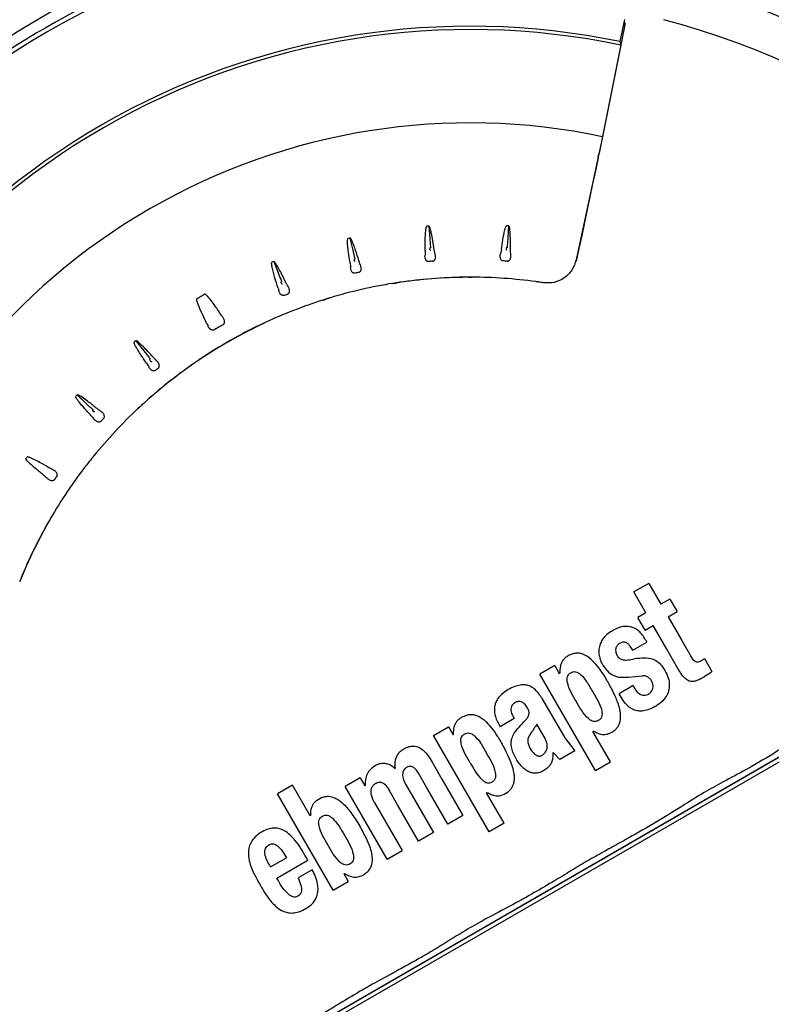
# Model space of a CAD drawing. Units: millimetres. Extents: x 184 to 780, y 51 to 561.
# Drawn here: x 615 to 625, y 493 to 507 of the extents above; entities that cross this region are included whole.
import ezdxf

# ---------------------------------------------------------------- set-up
doc = ezdxf.new("R2010")
doc.units = ezdxf.units.MM

msp = doc.modelspace()

# ---------------------------------------------------------------- linework, layer by layer
at = {"color": 7, "linetype": 'Continuous', "lineweight": 25}
for p, q in [((623.058, 506.703), (622.709, 504.973)), ((623.058, 506.798), (622.994, 506.496)), ((622.754, 505.197), (622.396, 503.514)), ((620.333, 503.643), (620.33, 503.579)), ((620.47, 503.59), (620.457, 503.651)), ((621.375, 503.655), (621.362, 503.594)), ((619.918, 503.196), (619.891, 503.192)), ((619.934, 503.198), (619.918, 503.195)), ((619.918, 503.195), (619.935, 503.197)), ((620.946, 503.276), (620.93, 503.276)), ((620.972, 503.276), (620.946, 503.276)), ((618.322, 503.128), (618.332, 503.094)), ((618.96, 502.972), (618.935, 502.964)), ((618.976, 502.976), (618.96, 502.971)), ((618.96, 502.971), (618.977, 502.976)), ((617.35, 502.64), (617.364, 502.611)), ((616.426, 501.498), (616.406, 501.48)), ((616.438, 501.509), (616.426, 501.498)), ((616.426, 501.498), (616.439, 501.508)), ((615.757, 500.776), (615.741, 500.756)), ((615.768, 500.789), (615.758, 500.776)), ((615.769, 500.789), (615.758, 500.776)), ((615.225, 500), (615.216, 499.985)), ((615.225, 500), (615.217, 499.985)), ((615.237, 500.023), (615.224, 500)), ((623.388, 499.092), (623.183, 498.974)), ((623.388, 499.092), (623.553, 498.807)), ((614.907, 490.729), (629.086, 498.915)), ((629.005, 498.929), (614.935, 490.806)), ((623.348, 498.688), (623.183, 498.974)), ((623.677, 498.878), (623.553, 498.807)), ((623.677, 498.878), (623.777, 498.706)), ((623.348, 498.688), (623.239, 498.626)), ((623.339, 498.453), (623.239, 498.626)), ((623.652, 498.634), (623.777, 498.706)), ((623.652, 498.634), (623.839, 498.311)), ((623.339, 498.453), (623.447, 498.515)), ((623.634, 498.192), (623.447, 498.515)), ((623.17, 498.179), (623.362, 498.29)), ((623.839, 498.311), (623.963, 498.096)), ((623.791, 497.921), (623.634, 498.192)), ((622.103, 497.97), (621.898, 497.851)), ((622.103, 497.97), (622.165, 497.861)), ((624.148, 498.063), (624.25, 497.885)), ((622.184, 497.355), (621.898, 497.851)), ((622.165, 497.861), (622.173, 497.865)), ((622.972, 497.81), (623.11, 497.809)), ((623.11, 497.809), (623.303, 497.829)), ((623.174, 497.694), (622.981, 497.583)), ((621.923, 497.527), (622.064, 497.286)), ((622.064, 497.286), (622.239, 496.98)), ((622.659, 496.532), (622.184, 497.355)), ((621.548, 497.244), (621.356, 497.133)), ((621.971, 496.971), (621.858, 497.167)), ((620.446, 497.013), (620.651, 497.131)), ((620.732, 496.517), (620.446, 497.013)), ((620.651, 497.131), (620.713, 497.023)), ((620.721, 497.027), (620.713, 497.023)), ((622.631, 497.073), (622.623, 497.068)), ((622.864, 496.651), (622.623, 497.068)), ((622.239, 496.98), (622.377, 496.803)), ((622.083, 496.778), (622.075, 496.773)), ((622.083, 496.778), (622.172, 496.684)), ((622.377, 496.803), (622.172, 496.684)), ((620.426, 496.647), (620.558, 496.417)), ((622.659, 496.532), (622.864, 496.651)), ((619.917, 496.563), (619.925, 496.567)), ((620.353, 496.298), (620.239, 496.496)), ((621.207, 495.694), (620.732, 496.517)), ((618.519, 496.334), (618.314, 496.215)), ((618.76, 495.916), (618.519, 496.334)), ((619.443, 496.434), (619.238, 496.316)), ((619.443, 496.434), (619.506, 496.325)), ((619.506, 496.325), (619.513, 496.33)), ((620.064, 496.347), (620.158, 496.185)), ((620.558, 496.417), (620.846, 495.919)), ((618.788, 495.394), (618.314, 496.215)), ((619.524, 495.82), (619.238, 496.316)), ((619.953, 496.067), (619.839, 496.265)), ((620.641, 495.8), (620.353, 496.298)), ((621.171, 496.23), (621.179, 496.234)), ((621.412, 495.812), (621.171, 496.23)), ((619.636, 496.1), (619.729, 495.938)), ((620.24, 495.569), (619.953, 496.067)), ((620.158, 496.185), (620.445, 495.687)), ((619.729, 495.938), (620.017, 495.44)), ((618.768, 495.921), (618.76, 495.916)), ((619.812, 495.322), (619.524, 495.82)), ((620.846, 495.919), (620.641, 495.8)), ((621.412, 495.812), (621.207, 495.694)), ((620.445, 495.687), (620.24, 495.569)), ((619.076, 494.897), (618.788, 495.394)), ((619.812, 495.322), (620.017, 495.44)), ((618.219, 495.216), (618.437, 495.342)), ((618.306, 495.064), (618.73, 495.309)), ((618.73, 495.309), (618.707, 495.348)), ((618.789, 495.178), (618.596, 495.067)), ((619.218, 495.124), (619.226, 495.128)), ((619.218, 495.124), (619.281, 495.015)), ((619.076, 494.897), (619.281, 495.015))]:
    msp.add_line(p, q, dxfattribs=at)
at = {"color": 7, "linetype": 'Continuous', "lineweight": 25, "flags": 128}
for points in [[(623.007, 506.448), (622.864, 505.743), (622.754, 505.197)], [(622.994, 506.496), (623.001, 506.469), (623.007, 506.448)], [(622.695, 504.907), (622.658, 504.73), (622.62, 504.554), (622.583, 504.377), (622.545, 504.2), (622.508, 504.024), (622.471, 503.847), (622.433, 503.671), (622.396, 503.494)], [(620.382, 503.975), (620.394, 503.815), (620.401, 503.732), (620.402, 503.714), (620.404, 503.695), (620.405, 503.681), (620.405, 503.68), (620.405, 503.679), (620.405, 503.679), (620.405, 503.679), (620.405, 503.679), (620.405, 503.679), (620.405, 503.679), (620.404, 503.678), (620.402, 503.677), (620.396, 503.673), (620.394, 503.671), (620.393, 503.67), (620.393, 503.667), (620.393, 503.662), (620.396, 503.655), (620.398, 503.651), (620.4, 503.649), (620.404, 503.648), (620.407, 503.648)], [(621.472, 503.978), (621.461, 503.818), (621.455, 503.735), (621.454, 503.717), (621.452, 503.698), (621.451, 503.684), (621.451, 503.682), (621.451, 503.682), (621.451, 503.682), (621.451, 503.682), (621.451, 503.682), (621.451, 503.682), (621.451, 503.682), (621.45, 503.681), (621.448, 503.68), (621.441, 503.677), (621.439, 503.676), (621.438, 503.674), (621.437, 503.672), (621.437, 503.666), (621.438, 503.659), (621.44, 503.656), (621.442, 503.653), (621.445, 503.651), (621.449, 503.651)], [(619.304, 503.811), (619.338, 503.664), (619.356, 503.584), (619.362, 503.558), (619.365, 503.544), (619.369, 503.528), (619.369, 503.526), (619.369, 503.526), (619.369, 503.525), (619.369, 503.525), (619.369, 503.525), (619.369, 503.525), (619.369, 503.525), (619.369, 503.525), (619.369, 503.524), (619.367, 503.523), (619.36, 503.517), (619.36, 503.516), (619.359, 503.514), (619.359, 503.512), (619.36, 503.51), (619.362, 503.504), (619.365, 503.499), (619.367, 503.497), (619.37, 503.495), (619.373, 503.495), (619.377, 503.495)], [(618.262, 503.49), (618.317, 503.349), (618.347, 503.273), (618.357, 503.248), (618.362, 503.235), (618.368, 503.219), (618.369, 503.218), (618.369, 503.217), (618.369, 503.217), (618.369, 503.217), (618.369, 503.217), (618.369, 503.217), (618.369, 503.217), (618.369, 503.217), (618.369, 503.216), (618.367, 503.214), (618.361, 503.207), (618.361, 503.206), (618.361, 503.204), (618.361, 503.202), (618.362, 503.2), (618.365, 503.195), (618.369, 503.19), (618.371, 503.188), (618.374, 503.187), (618.377, 503.187), (618.381, 503.188)], [(616.377, 502.406), (616.504, 502.246), (616.558, 502.177), (616.565, 502.168), (616.567, 502.166), (616.568, 502.165), (616.568, 502.164), (616.568, 502.164), (616.568, 502.164), (616.568, 502.164), (616.568, 502.164), (616.568, 502.164), (616.57, 502.163), (616.571, 502.162), (616.571, 502.161), (616.572, 502.16), (616.57, 502.153), (616.569, 502.148), (616.569, 502.147), (616.568, 502.146), (616.568, 502.146), (616.568, 502.146), (616.568, 502.146), (616.568, 502.146), (616.568, 502.146), (616.568, 502.146), (616.57, 502.142), (616.573, 502.136), (616.578, 502.131), (616.585, 502.126), (616.588, 502.125), (616.591, 502.125), (616.594, 502.126), (616.597, 502.128)], [(614.934, 490.807), (616.691, 491.824), (618.449, 492.84), (620.208, 493.856), (621.967, 494.872), (623.727, 495.888), (625.486, 496.903), (627.245, 497.917), (629.004, 498.931)]]:
    msp.add_lwpolyline(points, dxfattribs=at)
at = {"color": 7, "linetype": 'Continuous', "lineweight": 25}
for centre, radius, start, end in [((620.946, 496.641), 11.75, 92.4808, 135), ((620.946, 496.641), 11.75, 32.4808, 87.5192), ((620.946, 496.641), 11.54, 77.5, 162.5), ((620.946, 496.641), 11.6, 95.8276, 144.1724), ((620.946, 496.641), 11.04, 33.3227, 74.4856), ((620.946, 496.641), 10.066, 78.2611, 120), ((620.319, 507.264), 2.796, 348.4382, 349.5746), ((620.946, 496.641), 10.493, 30, 75.3952), ((620.946, 496.641), 10.021, 78.1359, 120), ((620.946, 496.641), 10.066, 120, 161.7389), ((620.946, 496.641), 8.745, 78.0702, 120), ((620.946, 496.641), 10.021, 120, 161.8641), ((615.395, 506.454), 7.462, 348.0305, 348.5525), ((620.946, 496.641), 8.745, 120, 161.9298), ((620.946, 496.641), 7.357, 94.401, 94.599), ((620.946, 496.641), 7.357, 85.901, 86.099), ((620.946, 496.641), 7.357, 102.901, 103.099), ((620.946, 496.641), 7.357, 111.401, 111.599), ((620.946, 496.641), 6.873, 94.2903, 94.7122), ((620.946, 496.641), 6.873, 85.7901, 86.2097), ((620.946, 496.641), 6.873, 102.7835, 103.2029), ((620.946, 496.641), 6.635, 98.6792, 98.7723), ((620.946, 496.641), 6.634, 90.3622, 98.6791), ((620.946, 496.641), 6.636, 90.7227, 98.3102), ((620.946, 496.641), 6.635, 90.1442, 90.3586), ((620.946, 496.641), 6.636, 82.2172, 89.7795), ((620.946, 496.641), 6.635, 81.3507, 81.8522), ((620.946, 496.641), 6.636, 99.1473, 106.7122), ((620.946, 496.641), 7.357, 119.5113, 120.4887), ((620.946, 496.641), 6.636, 107.6474, 115.0345), ((620.946, 496.641), 6.873, 111.2836, 111.665), ((620.946, 496.641), 6.635, 107.0691, 107.2724), ((620.946, 496.641), 6.873, 119.8379, 120.5747), ((620.946, 496.641), 6.873, 119.4208, 119.8379), ((620.946, 496.641), 6.636, 115.9983, 120.2097), ((620.946, 496.641), 6.634, 115.6408, 120.2097), ((620.946, 496.641), 6.635, 115.3852, 115.6404), ((620.946, 496.641), 7.357, 128.401, 128.599), ((620.946, 496.641), 6.634, 120.2097, 124.2905), ((620.946, 496.641), 6.636, 120.2097, 123.9452), ((620.946, 496.641), 6.635, 124.296, 124.5507), ((620.946, 496.641), 6.634, 124.5511, 132.6379), ((620.946, 496.641), 6.636, 124.9085, 132.2774), ((620.946, 496.641), 6.873, 128.3303, 128.7098), ((620.946, 496.641), 7.357, 136.901, 137.099), ((620.946, 496.641), 6.636, 133.1707, 140.7774), ((620.946, 496.641), 6.635, 132.6415, 132.7992), ((620.946, 496.641), 6.873, 136.7856, 137.2098), ((620.946, 496.641), 7.357, 145.401, 145.599), ((620.946, 496.641), 6.635, 141.1415, 141.2991), ((620.946, 496.641), 6.636, 141.6706, 149.3504), ((620.946, 496.641), 6.873, 145.2856, 145.7165), ((620.946, 496.641), 6.634, 149.9003, 158.1024), ((620.946, 496.641), 6.635, 149.7249, 149.8927), ((620.946, 496.641), 6.636, 150.2522, 157.75)]:
    msp.add_arc(centre, radius, start, end, dxfattribs=at)
for points, knots in [([(620.333, 503.643), (620.332, 503.733), (620.33, 503.838), (620.343, 503.947), (620.349, 503.967), (620.353, 503.972), (620.355, 503.973), (620.356, 503.973), (620.356, 503.973)], [0, 0, 0, 0, 0.8068311, 0.9423157, 0.9793378, 0.9911321, 0.9957962, 1, 1, 1, 1]), ([(620.457, 503.651), (620.444, 503.733), (620.429, 503.835), (620.403, 503.941), (620.391, 503.968), (620.386, 503.974), (620.384, 503.975), (620.382, 503.975), (620.382, 503.975)], [0, 0, 0, 0, 0.736079, 0.92391, 0.974122, 0.989351, 0.99505, 1, 1, 1, 1]), ([(621.375, 503.655), (621.387, 503.745), (621.401, 503.85), (621.43, 503.956), (621.439, 503.975), (621.443, 503.979), (621.445, 503.98), (621.446, 503.98), (621.447, 503.98)], [0, 0, 0, 0, 0.807199, 0.942439, 0.979389, 0.991157, 0.995808, 1, 1, 1, 1]), ([(621.498, 503.647), (621.498, 503.696), (621.498, 503.774), (621.493, 503.879), (621.489, 503.939), (621.48, 503.971), (621.476, 503.976), (621.475, 503.978), (621.473, 503.978), (621.472, 503.978)], [0, 0, 0, 0, 0.4372693, 0.6965261, 0.9388096, 0.9759649, 0.9854011, 0.9935611, 1, 1, 1, 1]), ([(619.306, 503.47), (619.298, 503.519), (619.285, 503.597), (619.274, 503.703), (619.268, 503.764), (619.273, 503.797), (619.275, 503.802), (619.277, 503.805), (619.278, 503.805), (619.279, 503.806)], [0, 0, 0, 0, 0.438487, 0.697797, 0.939283, 0.976177, 0.985536, 0.993625, 1, 1, 1, 1]), ([(619.425, 503.506), (619.411, 503.552), (619.388, 503.625), (619.353, 503.723), (619.332, 503.779), (619.313, 503.806), (619.309, 503.81), (619.306, 503.812), (619.305, 503.811), (619.304, 503.811)], [0, 0, 0, 0, 0.43616, 0.695365, 0.938375, 0.97577, 0.985277, 0.993502, 1, 1, 1, 1]), ([(621.502, 503.584), (621.501, 503.596), (621.499, 503.617), (621.498, 503.638), (621.498, 503.647)], [0, 0, 0, 0, 0.558107, 1, 1, 1, 1]), ([(618.322, 503.128), (618.291, 503.222), (618.255, 503.332), (618.233, 503.45), (618.233, 503.472), (618.235, 503.478), (618.237, 503.48), (618.238, 503.48), (618.238, 503.481)], [0, 0, 0, 0, 0.815246, 0.945072, 0.980455, 0.991656, 0.996055, 1, 1, 1, 1]), ([(618.427, 503.205), (618.406, 503.249), (618.373, 503.318), (618.323, 503.41), (618.294, 503.462), (618.272, 503.486), (618.267, 503.489), (618.264, 503.49), (618.263, 503.49), (618.262, 503.49)], [0, 0, 0, 0, 0.436161, 0.695366, 0.938375, 0.97577, 0.985277, 0.993502, 1, 1, 1, 1]), ([(619.306, 503.47), (619.307, 503.459), (619.31, 503.44), (619.311, 503.42), (619.312, 503.411)], [0, 0, 0, 0, 0.5622578, 1, 1, 1, 1]), ([(619.448, 503.444), (619.443, 503.455), (619.434, 503.475), (619.428, 503.496), (619.425, 503.506)], [0, 0, 0, 0, 0.558217, 1, 1, 1, 1]), ([(620.382, 503.49), (620.378, 503.49), (620.371, 503.49), (620.36, 503.494), (620.351, 503.501), (620.342, 503.511), (620.335, 503.525), (620.328, 503.548), (620.329, 503.566), (620.33, 503.579)], [0, 0, 0, 0, 0.090506, 0.181545, 0.283263, 0.392685, 0.524171, 0.669078, 1, 1, 1, 1]), ([(620.432, 503.494), (620.436, 503.495), (620.443, 503.496), (620.453, 503.501), (620.461, 503.51), (620.468, 503.521), (620.473, 503.535), (620.476, 503.559), (620.472, 503.577), (620.47, 503.59)], [0, 0, 0, 0, 0.090796, 0.181698, 0.283968, 0.39306, 0.525049, 0.669534, 1, 1, 1, 1]), ([(621.401, 503.499), (621.397, 503.499), (621.39, 503.5), (621.38, 503.505), (621.371, 503.513), (621.364, 503.525), (621.359, 503.539), (621.356, 503.563), (621.36, 503.581), (621.362, 503.594)], [0, 0, 0, 0, 0.090565, 0.18167, 0.283494, 0.393026, 0.524543, 0.669498, 1, 1, 1, 1]), ([(621.451, 503.495), (621.454, 503.495), (621.462, 503.495), (621.472, 503.499), (621.482, 503.506), (621.49, 503.516), (621.497, 503.53), (621.504, 503.553), (621.503, 503.571), (621.502, 503.584)], [0, 0, 0, 0, 0.09078, 0.181667, 0.283919, 0.392991, 0.524974, 0.669448, 1, 1, 1, 1]), ([(622.396, 503.514), (622.38, 503.466), (622.348, 503.369), (622.237, 503.26), (622.096, 503.194), (621.995, 503.198), (621.944, 503.2)], [0, 0, 0, 0, 0.251036, 0.501297, 0.750803, 1, 1, 1, 1]), ([(619.376, 503.332), (619.373, 503.331), (619.366, 503.33), (619.355, 503.332), (619.344, 503.338), (619.334, 503.346), (619.325, 503.359), (619.315, 503.38), (619.313, 503.399), (619.312, 503.411)], [0, 0, 0, 0, 0.090753, 0.182066, 0.284159, 0.394012, 0.52534, 0.670114, 1, 1, 1, 1]), ([(619.425, 503.343), (619.429, 503.344), (619.436, 503.346), (619.445, 503.353), (619.452, 503.363), (619.457, 503.375), (619.46, 503.39), (619.459, 503.414), (619.453, 503.432), (619.448, 503.444)], [0, 0, 0, 0, 0.090695, 0.181462, 0.28348, 0.392286, 0.52415, 0.668457, 1, 1, 1, 1]), ([(618.459, 503.148), (618.452, 503.158), (618.441, 503.177), (618.431, 503.197), (618.427, 503.205)], [0, 0, 0, 0, 0.558221, 1, 1, 1, 1]), ([(619.891, 503.192), (619.899, 503.193), (619.913, 503.194), (619.928, 503.196), (619.935, 503.197)], [0, 0, 0, 0, 0.500037, 1, 1, 1, 1]), ([(619.962, 503.202), (619.958, 503.202), (619.953, 503.201), (619.947, 503.2), (619.945, 503.2)], [0, 0, 0, 0, 0.560096, 1, 1, 1, 1]), ([(619.987, 503.207), (619.982, 503.206), (619.974, 503.205), (619.965, 503.203), (619.962, 503.202)], [0, 0, 0, 0, 0.554639, 1, 1, 1, 1]), ([(620.888, 503.276), (620.883, 503.276), (620.875, 503.276), (620.866, 503.276), (620.863, 503.276)], [0, 0, 0, 0, 0.565355, 1, 1, 1, 1]), ([(620.905, 503.275), (620.902, 503.275), (620.896, 503.275), (620.89, 503.276), (620.888, 503.276)], [0, 0, 0, 0, 0.560029, 1, 1, 1, 1]), ([(620.93, 503.274), (620.937, 503.275), (620.951, 503.275), (620.965, 503.276), (620.972, 503.276)], [0, 0, 0, 0, 0.499963, 1, 1, 1, 1]), ([(621.87, 503.211), (621.865, 503.212), (621.857, 503.214), (621.849, 503.215), (621.845, 503.215)], [0, 0, 0, 0, 0.565351, 1, 1, 1, 1]), ([(621.887, 503.209), (621.884, 503.209), (621.878, 503.21), (621.872, 503.211), (621.87, 503.211)], [0, 0, 0, 0, 0.560022, 1, 1, 1, 1]), ([(618.409, 503.028), (618.406, 503.027), (618.399, 503.025), (618.388, 503.025), (618.377, 503.029), (618.36, 503.038), (618.342, 503.06), (618.335, 503.082), (618.332, 503.094)], [0, 0, 0, 0, 0.090736, 0.182469, 0.285878, 0.39722, 0.672647, 1, 1, 1, 1]), ([(618.451, 503.045), (618.455, 503.046), (618.461, 503.049), (618.469, 503.058), (618.475, 503.068), (618.478, 503.081), (618.478, 503.096), (618.474, 503.12), (618.465, 503.136), (618.459, 503.148)], [0, 0, 0, 0, 0.090695, 0.181462, 0.28348, 0.392286, 0.52415, 0.668457, 1, 1, 1, 1]), ([(617.35, 502.64), (617.307, 502.727), (617.256, 502.831), (617.215, 502.944), (617.21, 502.969), (617.211, 502.977), (617.212, 502.979), (617.213, 502.98), (617.214, 502.98)], [0, 0, 0, 0, 0.786182, 0.937775, 0.978436, 0.990951, 0.995745, 1, 1, 1, 1]), ([(617.546, 502.758), (617.518, 502.799), (617.473, 502.867), (617.406, 502.959), (617.364, 503.013), (617.335, 503.039), (617.328, 503.043), (617.325, 503.043), (617.323, 503.043), (617.322, 503.043)], [0, 0, 0, 0, 0.413311, 0.670791, 0.92856, 0.971184, 0.987229, 0.994043, 1, 1, 1, 1]), ([(618.935, 502.964), (618.942, 502.966), (618.956, 502.969), (618.97, 502.973), (618.977, 502.975)], [0, 0, 0, 0, 0.500037, 1, 1, 1, 1]), ([(619.015, 502.989), (619.012, 502.988), (619.006, 502.986), (619.001, 502.984), (618.999, 502.983)], [0, 0, 0, 0, 0.55986, 1, 1, 1, 1]), ([(619.038, 502.996), (619.034, 502.995), (619.026, 502.992), (619.018, 502.99), (619.015, 502.989)], [0, 0, 0, 0, 0.554947, 1, 1, 1, 1]), ([(617.567, 502.729), (617.563, 502.734), (617.556, 502.744), (617.549, 502.753), (617.546, 502.758)], [0, 0, 0, 0, 0.559149, 1, 1, 1, 1]), ([(617.57, 502.627), (617.573, 502.629), (617.579, 502.633), (617.585, 502.642), (617.59, 502.653), (617.592, 502.672), (617.587, 502.699), (617.574, 502.719), (617.567, 502.729)], [0, 0, 0, 0, 0.090811, 0.182127, 0.285725, 0.396222, 0.672197, 1, 1, 1, 1]), ([(617.45, 502.558), (617.447, 502.556), (617.441, 502.553), (617.43, 502.552), (617.418, 502.554), (617.401, 502.561), (617.38, 502.579), (617.369, 502.6), (617.364, 502.611)], [0, 0, 0, 0, 0.090722, 0.182445, 0.28585, 0.397184, 0.672633, 1, 1, 1, 1]), ([(618.06, 502.616), (618.056, 502.614), (618.048, 502.61), (618.041, 502.607), (618.037, 502.605)], [0, 0, 0, 0, 0.565576, 1, 1, 1, 1]), ([(618.075, 502.622), (618.072, 502.621), (618.068, 502.619), (618.063, 502.616), (618.06, 502.616)], [0, 0, 0, 0, 0.559513, 1, 1, 1, 1]), ([(618.116, 502.642), (618.114, 502.641), (618.109, 502.638), (618.104, 502.636), (618.102, 502.635)], [0, 0, 0, 0, 0.559949, 1, 1, 1, 1]), ([(618.138, 502.653), (618.134, 502.651), (618.127, 502.648), (618.119, 502.644), (618.116, 502.642)], [0, 0, 0, 0, 0.555402, 1, 1, 1, 1]), ([(616.523, 502.102), (616.495, 502.142), (616.451, 502.207), (616.396, 502.296), (616.365, 502.348), (616.355, 502.379), (616.355, 502.385), (616.355, 502.388), (616.356, 502.389), (616.357, 502.39)], [0, 0, 0, 0, 0.4373303, 0.6965891, 0.9388326, 0.9759748, 0.9854074, 0.993564, 1, 1, 1, 1]), ([(616.638, 502.159), (616.601, 502.199), (616.544, 502.262), (616.471, 502.336), (616.427, 502.377), (616.402, 502.397), (616.388, 502.405), (616.382, 502.407), (616.379, 502.407), (616.377, 502.406), (616.377, 502.406)], [0, 0, 0, 0, 0.4457955, 0.7053309, 0.8557712, 0.9421442, 0.9774571, 0.9863509, 0.9940067, 1, 1, 1, 1]), ([(616.665, 502.132), (616.66, 502.137), (616.65, 502.146), (616.642, 502.155), (616.638, 502.159)], [0, 0, 0, 0, 0.559063, 1, 1, 1, 1]), ([(616.684, 502.032), (616.686, 502.034), (616.691, 502.039), (616.697, 502.049), (616.699, 502.06), (616.699, 502.079), (616.689, 502.106), (616.673, 502.123), (616.665, 502.132)], [0, 0, 0, 0, 0.090819, 0.182143, 0.285743, 0.396245, 0.672208, 1, 1, 1, 1]), ([(617.221, 502.131), (617.218, 502.13), (617.214, 502.126), (617.21, 502.123), (617.208, 502.122)], [0, 0, 0, 0, 0.55995, 1, 1, 1, 1]), ([(617.241, 502.146), (617.237, 502.143), (617.23, 502.138), (617.224, 502.133), (617.221, 502.131)], [0, 0, 0, 0, 0.554856, 1, 1, 1, 1]), ([(616.523, 502.102), (616.529, 502.092), (616.541, 502.075), (616.551, 502.056), (616.555, 502.048)], [0, 0, 0, 0, 0.561878, 1, 1, 1, 1]), ([(616.648, 502.004), (616.645, 502.002), (616.639, 501.998), (616.628, 501.995), (616.616, 501.995), (616.603, 501.999), (616.59, 502.006), (616.572, 502.021), (616.562, 502.037), (616.555, 502.048)], [0, 0, 0, 0, 0.0906014, 0.1817203, 0.2835493, 0.3930762, 0.5245731, 0.6695178, 1, 1, 1, 1]), ([(617.17, 502.096), (617.166, 502.094), (617.159, 502.089), (617.152, 502.085), (617.149, 502.082)], [0, 0, 0, 0, 0.565576, 1, 1, 1, 1]), ([(617.183, 502.105), (617.181, 502.104), (617.176, 502.101), (617.172, 502.098), (617.17, 502.096)], [0, 0, 0, 0, 0.559463, 1, 1, 1, 1]), ([(615.764, 501.388), (615.731, 501.424), (615.678, 501.481), (615.61, 501.561), (615.571, 501.608), (615.557, 501.637), (615.556, 501.644), (615.556, 501.646), (615.557, 501.648), (615.557, 501.648)], [0, 0, 0, 0, 0.4373298, 0.6965885, 0.9388324, 0.9759747, 0.9854073, 0.993564, 1, 1, 1, 1]), ([(615.847, 501.48), (615.809, 501.511), (615.749, 501.559), (615.665, 501.621), (615.616, 501.656), (615.586, 501.668), (615.579, 501.669), (615.577, 501.669), (615.575, 501.668), (615.575, 501.667)], [0, 0, 0, 0, 0.436517, 0.695739, 0.938515, 0.975832, 0.985317, 0.993521, 1, 1, 1, 1]), ([(615.575, 501.667), (615.613, 501.631), (615.671, 501.577), (615.738, 501.515), (615.77, 501.485), (615.784, 501.471), (615.789, 501.466), (615.79, 501.465), (615.79, 501.465), (615.79, 501.465), (615.79, 501.465), (615.79, 501.465), (615.79, 501.465), (615.79, 501.463), (615.789, 501.461), (615.788, 501.458), (615.787, 501.455), (615.787, 501.453), (615.787, 501.451), (615.789, 501.449), (615.792, 501.446), (615.796, 501.443), (615.801, 501.441), (615.805, 501.441), (615.808, 501.441), (615.811, 501.442), (615.812, 501.444), (615.813, 501.445)], [0, 0, 0, 0, 0.4685191, 0.691651, 0.8092948, 0.8609319, 0.8667755, 0.8698078, 0.8701374, 0.8702436, 0.8702545, 0.8702597, 0.8702678, 0.8729581, 0.8815862, 0.8950284, 0.9013363, 0.9069712, 0.912242, 0.9175221, 0.9301178, 0.9466568, 0.9640966, 0.9738212, 0.9825739, 0.9910476, 1, 1, 1, 1]), ([(615.9, 501.443), (615.89, 501.449), (615.871, 501.461), (615.854, 501.474), (615.847, 501.48)], [0, 0, 0, 0, 0.558179, 1, 1, 1, 1]), ([(616.406, 501.48), (616.412, 501.485), (616.423, 501.494), (616.434, 501.503), (616.439, 501.508)], [0, 0, 0, 0, 0.500037, 1, 1, 1, 1]), ([(616.464, 501.533), (616.462, 501.531), (616.458, 501.527), (616.453, 501.523), (616.452, 501.521)], [0, 0, 0, 0, 0.5599384, 1, 1, 1, 1]), ([(616.482, 501.55), (616.479, 501.547), (616.472, 501.542), (616.466, 501.536), (616.464, 501.533)], [0, 0, 0, 0, 0.554729, 1, 1, 1, 1]), ([(615.764, 501.388), (615.772, 501.379), (615.786, 501.364), (615.799, 501.347), (615.804, 501.34)], [0, 0, 0, 0, 0.56188, 1, 1, 1, 1]), ([(615.902, 501.309), (615.9, 501.307), (615.895, 501.302), (615.884, 501.298), (615.873, 501.296), (615.859, 501.298), (615.845, 501.303), (615.825, 501.316), (615.812, 501.33), (615.804, 501.34)], [0, 0, 0, 0, 0.090601, 0.18172, 0.283549, 0.393076, 0.524573, 0.669518, 1, 1, 1, 1]), ([(615.937, 501.347), (615.939, 501.349), (615.944, 501.355), (615.948, 501.366), (615.948, 501.378), (615.946, 501.391), (615.939, 501.405), (615.926, 501.424), (615.91, 501.435), (615.9, 501.443)], [0, 0, 0, 0, 0.090734, 0.181545, 0.283626, 0.392508, 0.524406, 0.66879, 1, 1, 1, 1]), ([(615.117, 500.572), (615.079, 500.602), (615.019, 500.65), (614.94, 500.719), (614.896, 500.759), (614.878, 500.786), (614.876, 500.792), (614.875, 500.795), (614.876, 500.796), (614.876, 500.797)], [0, 0, 0, 0, 0.4361791, 0.6953848, 0.9383815, 0.9757723, 0.9852785, 0.9935028, 1, 1, 1, 1]), ([(615.188, 500.673), (615.146, 500.698), (615.079, 500.737), (614.987, 500.786), (614.933, 500.813), (614.901, 500.82), (614.895, 500.82), (614.892, 500.82), (614.891, 500.818), (614.891, 500.818)], [0, 0, 0, 0, 0.4364945, 0.6957153, 0.9385058, 0.9758285, 0.9853143, 0.9935199, 1, 1, 1, 1]), ([(615.741, 500.756), (615.745, 500.761), (615.755, 500.772), (615.764, 500.783), (615.769, 500.788)], [0, 0, 0, 0, 0.500037, 1, 1, 1, 1]), ([(615.79, 500.817), (615.788, 500.814), (615.785, 500.81), (615.781, 500.805), (615.78, 500.803)], [0, 0, 0, 0, 0.559939, 1, 1, 1, 1]), ([(615.805, 500.837), (615.802, 500.833), (615.797, 500.826), (615.792, 500.82), (615.79, 500.817)], [0, 0, 0, 0, 0.55473, 1, 1, 1, 1]), ([(615.245, 500.644), (615.234, 500.649), (615.215, 500.658), (615.196, 500.669), (615.188, 500.673)], [0, 0, 0, 0, 0.558193, 1, 1, 1, 1]), ([(615.297, 500.555), (615.298, 500.558), (615.302, 500.564), (615.304, 500.575), (615.303, 500.587), (615.298, 500.6), (615.29, 500.612), (615.274, 500.629), (615.257, 500.638), (615.245, 500.644)], [0, 0, 0, 0, 0.0907, 0.181492, 0.283572, 0.392468, 0.524389, 0.66879, 1, 1, 1, 1]), ([(615.117, 500.572), (615.126, 500.564), (615.143, 500.55), (615.159, 500.535), (615.165, 500.528)], [0, 0, 0, 0, 0.561733, 1, 1, 1, 1]), ([(615.267, 500.512), (615.265, 500.509), (615.261, 500.504), (615.251, 500.498), (615.24, 500.494), (615.226, 500.494), (615.211, 500.497), (615.189, 500.507), (615.175, 500.519), (615.165, 500.528)], [0, 0, 0, 0, 0.090453, 0.181418, 0.283, 0.392268, 0.523686, 0.668485, 1, 1, 1, 1]), ([(615.206, 499.969), (615.205, 499.966), (615.202, 499.961), (615.199, 499.956), (615.198, 499.954)], [0, 0, 0, 0, 0.5600623, 1, 1, 1, 1]), ([(615.217, 499.985), (615.22, 499.991), (615.227, 500.004), (615.234, 500.017), (615.237, 500.023)], [0, 0, 0, 0, 0.499963, 1, 1, 1, 1]), ([(615.198, 499.954), (615.195, 499.95), (615.191, 499.943), (615.187, 499.936), (615.185, 499.933)], [0, 0, 0, 0, 0.565106, 1, 1, 1, 1]), ([(614.796, 499.13), (614.795, 499.127), (614.793, 499.122), (614.791, 499.117), (614.79, 499.114)], [0, 0, 0, 0, 0.559936, 1, 1, 1, 1]), ([(614.804, 499.153), (614.803, 499.149), (614.8, 499.141), (614.797, 499.134), (614.796, 499.13)], [0, 0, 0, 0, 0.554994, 1, 1, 1, 1]), ([(628.968, 499.001), (628.916, 498.971), (628.772, 498.889), (628.497, 498.73), (628.157, 498.534), (627.82, 498.34), (627.533, 498.174), (627.253, 498.013), (626.974, 497.852), (626.687, 497.687), (626.415, 497.531), (626.17, 497.388), (625.933, 497.25), (625.721, 497.137), (625.426, 496.979), (625.106, 496.769), (624.739, 496.555), (624.422, 496.388), (624.125, 496.226), (623.823, 496.032), (623.481, 495.821), (623.192, 495.655), (622.986, 495.541), (622.872, 495.478), (622.766, 495.42), (622.662, 495.362), (622.561, 495.306), (622.431, 495.228), (622.26, 495.121), (622.017, 494.978), (621.751, 494.822), (621.443, 494.653), (621.136, 494.494), (620.82, 494.312), (620.588, 494.165), (620.397, 494.048), (620.256, 493.967), (620.09, 493.874), (619.925, 493.783), (619.777, 493.702), (619.637, 493.628), (619.48, 493.537), (619.294, 493.428), (619.136, 493.332), (619.02, 493.262), (618.95, 493.22), (618.878, 493.177), (618.801, 493.132), (618.716, 493.084), (618.579, 493.007), (618.446, 492.934), (618.308, 492.857), (618.175, 492.78), (617.988, 492.668), (617.761, 492.532), (617.503, 492.384), (617.266, 492.249), (616.992, 492.092), (616.728, 491.937), (616.393, 491.742), (616.034, 491.538), (615.643, 491.314), (615.26, 491.092), (615.012, 490.946), (614.891, 490.874)], [0, 0, 0, 0, 0.011088, 0.030614, 0.058579, 0.083535, 0.102388, 0.119807, 0.143287, 0.161799, 0.180845, 0.201137, 0.214284, 0.231405, 0.245436, 0.275988, 0.301936, 0.323845, 0.342056, 0.364346, 0.390182, 0.416012, 0.42592, 0.433682, 0.439909, 0.448265, 0.455696, 0.461089, 0.476267, 0.492972, 0.513, 0.533261, 0.557828, 0.576624, 0.60063, 0.608396, 0.618049, 0.630556, 0.643467, 0.652945, 0.661622, 0.672589, 0.686543, 0.701431, 0.706641, 0.71152, 0.716503, 0.722005, 0.728018, 0.734541, 0.751011, 0.756083, 0.763698, 0.779248, 0.796377, 0.812478, 0.834196, 0.846708, 0.870714, 0.890828, 0.918237, 0.946818, 0.974072, 1, 1, 1, 1]), ([(623.362, 498.29), (623.361, 498.291), (623.336, 498.336), (623.298, 498.398), (623.231, 498.461), (623.172, 498.488), (623.107, 498.505), (623.005, 498.503), (622.905, 498.455), (622.814, 498.394), (622.76, 498.336), (622.726, 498.276), (622.707, 498.211), (622.703, 498.142), (622.716, 498.067), (622.746, 497.99), (622.782, 497.943), (622.801, 497.919)], [0, 0, 0, 0, 0.00395, 0.13017, 0.180329, 0.232845, 0.292094, 0.347084, 0.485874, 0.561547, 0.623752, 0.680063, 0.735134, 0.793234, 0.852144, 0.923922, 1, 1, 1, 1]), ([(623.17, 498.179), (623.158, 498.197), (623.139, 498.229), (623.104, 498.267), (623.073, 498.284), (623.048, 498.288), (623.021, 498.286), (622.987, 498.272), (622.958, 498.247), (622.943, 498.221), (622.933, 498.194), (622.933, 498.155), (622.951, 498.11), (622.976, 498.076), (623.003, 498.059), (623.033, 498.046), (623.091, 498.041), (623.178, 498.06), (623.292, 498.078), (623.374, 498.071), (623.416, 498.067)], [0, 0, 0, 0, 0.071777, 0.124855, 0.167973, 0.187839, 0.207767, 0.255615, 0.30787, 0.331773, 0.354734, 0.40167, 0.458461, 0.512786, 0.537926, 0.563731, 0.621271, 0.725786, 0.859642, 1, 1, 1, 1]), ([(622.836, 497.732), (622.836, 497.732), (622.834, 497.735), (622.829, 497.744), (622.761, 497.861), (622.667, 498.012), (622.512, 498.119), (622.439, 498.138), (622.388, 498.139), (622.337, 498.127), (622.288, 498.105), (622.246, 498.076), (622.214, 498.042), (622.192, 498.004), (622.173, 497.945), (622.173, 497.898), (622.173, 497.865)], [0, 0, 0, 0, 0.001132, 0.00963, 0.032862, 0.397132, 0.523321, 0.572273, 0.619603, 0.670722, 0.725786, 0.775591, 0.820228, 0.86181, 0.904583, 1, 1, 1, 1]), ([(624.148, 498.063), (624.129, 498.049), (624.104, 498.029), (624.066, 498.015), (624.042, 498.014), (624.019, 498.023), (623.99, 498.05), (623.974, 498.077), (623.963, 498.096)], [0, 0, 0, 0, 0.293256, 0.408581, 0.505096, 0.599757, 0.711987, 1, 1, 1, 1]), ([(623.416, 498.067), (623.44, 498.058), (623.49, 498.04), (623.555, 497.981), (623.612, 497.899), (623.656, 497.804), (623.673, 497.707), (623.662, 497.618), (623.625, 497.537), (623.559, 497.462), (623.472, 497.404), (623.382, 497.363), (623.301, 497.344), (623.228, 497.347), (623.162, 497.37), (623.066, 497.439), (623.018, 497.521), (622.981, 497.583)], [0, 0, 0, 0, 0.052155, 0.108077, 0.179749, 0.258738, 0.322087, 0.381325, 0.441989, 0.506193, 0.585851, 0.656212, 0.710411, 0.758137, 0.80487, 0.853991, 1, 1, 1, 1]), ([(622.398, 497.479), (622.347, 497.562), (622.289, 497.658), (622.27, 497.78), (622.275, 497.818), (622.292, 497.849), (622.32, 497.871), (622.352, 497.886), (622.389, 497.886), (622.425, 497.871), (622.479, 497.828), (622.529, 497.762), (622.58, 497.682), (622.608, 497.634), (622.623, 497.609)], [0, 0, 0, 0, 0.3279754, 0.3781324, 0.4204001, 0.4562698, 0.4974101, 0.5383583, 0.5764326, 0.6190309, 0.6718421, 0.8107133, 0.8985485, 1, 1, 1, 1]), ([(622.801, 497.919), (622.826, 497.892), (622.874, 497.841), (622.941, 497.82), (622.972, 497.81)], [0, 0, 0, 0, 0.528961, 1, 1, 1, 1]), ([(623.174, 497.694), (623.189, 497.665), (623.211, 497.624), (623.253, 497.584), (623.287, 497.568), (623.322, 497.562), (623.359, 497.567), (623.393, 497.583), (623.421, 497.608), (623.441, 497.639), (623.45, 497.673), (623.446, 497.711), (623.432, 497.75), (623.407, 497.787), (623.375, 497.813), (623.339, 497.828), (623.315, 497.828), (623.303, 497.829)], [0, 0, 0, 0, 0.157431, 0.217643, 0.274997, 0.333148, 0.388306, 0.446856, 0.51007, 0.567214, 0.620796, 0.67781, 0.746743, 0.818285, 0.884528, 0.94416, 1, 1, 1, 1]), ([(624.25, 497.885), (624.2, 497.848), (624.13, 497.798), (624.034, 497.756), (623.976, 497.746), (623.923, 497.76), (623.854, 497.814), (623.817, 497.875), (623.791, 497.921)], [0, 0, 0, 0, 0.326758, 0.44899, 0.546376, 0.629572, 0.727122, 1, 1, 1, 1]), ([(621.923, 497.527), (621.892, 497.573), (621.85, 497.636), (621.77, 497.687), (621.712, 497.705), (621.646, 497.706), (621.539, 497.681), (621.434, 497.626), (621.347, 497.549), (621.307, 497.491), (621.285, 497.436), (621.273, 497.363), (621.288, 497.256), (621.331, 497.178), (621.356, 497.133)], [0, 0, 0, 0, 0.142291, 0.196332, 0.247194, 0.303265, 0.368142, 0.536056, 0.609887, 0.671517, 0.721685, 0.766689, 0.864885, 1, 1, 1, 1]), ([(622.631, 497.073), (622.662, 497.056), (622.705, 497.033), (622.766, 497.025), (622.809, 497.028), (622.852, 497.041), (622.896, 497.065), (622.937, 497.096), (622.969, 497.135), (622.991, 497.179), (623.008, 497.254), (623.001, 497.337), (622.978, 497.422), (622.955, 497.489), (622.921, 497.568), (622.882, 497.649), (622.85, 497.706), (622.836, 497.732)], [0, 0, 0, 0, 0.101925, 0.141929, 0.181483, 0.226053, 0.276065, 0.327886, 0.376147, 0.422939, 0.472378, 0.601037, 0.660537, 0.733327, 0.809714, 0.913007, 1, 1, 1, 1]), ([(622.623, 497.609), (622.674, 497.526), (622.732, 497.429), (622.752, 497.307), (622.746, 497.267), (622.728, 497.236), (622.699, 497.215), (622.666, 497.202), (622.631, 497.202), (622.595, 497.217), (622.499, 497.294), (622.445, 497.393), (622.398, 497.479)], [0, 0, 0, 0, 0.32725, 0.380086, 0.422735, 0.460772, 0.501616, 0.543015, 0.579035, 0.621344, 0.671559, 1, 1, 1, 1]), ([(621.709, 497.228), (621.719, 497.24), (621.736, 497.261), (621.752, 497.296), (621.753, 497.334), (621.735, 497.387), (621.703, 497.436), (621.659, 497.47), (621.625, 497.48), (621.589, 497.475), (621.554, 497.459), (621.526, 497.436), (621.508, 497.407), (621.501, 497.373), (621.507, 497.315), (621.531, 497.274), (621.548, 497.244)], [0, 0, 0, 0, 0.070754, 0.128632, 0.180916, 0.243344, 0.392488, 0.450578, 0.502454, 0.556004, 0.620431, 0.678803, 0.727643, 0.780443, 0.836728, 1, 1, 1, 1]), ([(620.721, 497.027), (620.721, 497.062), (620.722, 497.113), (620.745, 497.175), (620.77, 497.214), (620.806, 497.247), (620.85, 497.274), (620.899, 497.293), (620.949, 497.302), (620.997, 497.298), (621.047, 497.283), (621.099, 497.255), (621.162, 497.205), (621.234, 497.126), (621.311, 497.018), (621.359, 496.936), (621.384, 496.893)], [0, 0, 0, 0, 0.102356, 0.147998, 0.191404, 0.237093, 0.290324, 0.343708, 0.390691, 0.436412, 0.484952, 0.542638, 0.610277, 0.720541, 0.856172, 1, 1, 1, 1]), ([(621.516, 496.97), (621.526, 496.995), (621.55, 497.054), (621.623, 497.136), (621.678, 497.195), (621.709, 497.228)], [0, 0, 0, 0, 0.250163, 0.577124, 1, 1, 1, 1]), ([(621.858, 497.167), (621.831, 497.125), (621.795, 497.068), (621.745, 497.002), (621.731, 496.952), (621.736, 496.9), (621.765, 496.832), (621.805, 496.772), (621.852, 496.739), (621.875, 496.732), (621.892, 496.731), (621.908, 496.733), (621.93, 496.741), (621.958, 496.762), (621.987, 496.8), (622.003, 496.852), (622, 496.912), (621.981, 496.951), (621.971, 496.971)], [0, 0, 0, 0, 0.178006, 0.240518, 0.295881, 0.356074, 0.424618, 0.560259, 0.606069, 0.62664, 0.646692, 0.664619, 0.683774, 0.729226, 0.788871, 0.849238, 0.919898, 1, 1, 1, 1]), ([(620.946, 496.641), (620.896, 496.723), (620.838, 496.819), (620.818, 496.941), (620.823, 496.98), (620.84, 497.011), (620.868, 497.033), (620.901, 497.047), (620.936, 497.048), (620.972, 497.034), (621.07, 496.957), (621.124, 496.857), (621.171, 496.77)], [0, 0, 0, 0, 0.324676, 0.377474, 0.420266, 0.457026, 0.498451, 0.539926, 0.576105, 0.617669, 0.669062, 1, 1, 1, 1]), ([(619.925, 496.567), (619.922, 496.587), (619.918, 496.626), (619.925, 496.68), (619.942, 496.728), (619.969, 496.771), (620.006, 496.808), (620.052, 496.838), (620.1, 496.859), (620.148, 496.869), (620.192, 496.868), (620.247, 496.854), (620.342, 496.793), (620.391, 496.707), (620.426, 496.647)], [0, 0, 0, 0, 0.075805, 0.144564, 0.205937, 0.266739, 0.332082, 0.402289, 0.471455, 0.530913, 0.584956, 0.636889, 0.741067, 1, 1, 1, 1]), ([(621.179, 496.234), (621.196, 496.225), (621.229, 496.207), (621.278, 496.191), (621.324, 496.186), (621.386, 496.194), (621.445, 496.225), (621.495, 496.268), (621.523, 496.307), (621.542, 496.35), (621.552, 496.402), (621.552, 496.463), (621.539, 496.543), (621.507, 496.646), (621.453, 496.767), (621.407, 496.85), (621.384, 496.893)], [0, 0, 0, 0, 0.058514, 0.108633, 0.15142, 0.193323, 0.291805, 0.341812, 0.386365, 0.431151, 0.481445, 0.5405, 0.609329, 0.720453, 0.856232, 1, 1, 1, 1]), ([(622.075, 496.773), (622.076, 496.749), (622.077, 496.705), (622.061, 496.643), (622.03, 496.592), (621.982, 496.552), (621.928, 496.518), (621.871, 496.497), (621.813, 496.495), (621.756, 496.511), (621.703, 496.542), (621.632, 496.604), (621.561, 496.709), (621.512, 496.825), (621.505, 496.915), (621.513, 496.952), (621.516, 496.97)], [0, 0, 0, 0, 0.070018, 0.127232, 0.179582, 0.24151, 0.305826, 0.361559, 0.416095, 0.469322, 0.530157, 0.592097, 0.740378, 0.893332, 0.946873, 1, 1, 1, 1]), ([(620.946, 496.641), (620.993, 496.556), (621.047, 496.458), (621.142, 496.38), (621.178, 496.364), (621.215, 496.363), (621.247, 496.377), (621.276, 496.398), (621.294, 496.428), (621.3, 496.466), (621.282, 496.589), (621.223, 496.686), (621.171, 496.77)], [0, 0, 0, 0, 0.324779, 0.37759, 0.42039, 0.45713, 0.498519, 0.53991, 0.576084, 0.617658, 0.669068, 1, 1, 1, 1]), ([(619.917, 496.563), (619.9, 496.577), (619.865, 496.605), (619.803, 496.629), (619.736, 496.633), (619.664, 496.613), (619.598, 496.567), (619.544, 496.505), (619.513, 496.422), (619.513, 496.363), (619.513, 496.33)], [0, 0, 0, 0, 0.1102383, 0.2173307, 0.32004, 0.4369305, 0.5774152, 0.7092772, 0.8385338, 1, 1, 1, 1]), ([(620.239, 496.496), (620.228, 496.514), (620.208, 496.547), (620.174, 496.578), (620.147, 496.589), (620.127, 496.592), (620.106, 496.589), (620.084, 496.58), (620.062, 496.566), (620.044, 496.546), (620.031, 496.523), (620.023, 496.496), (620.022, 496.464), (620.031, 496.412), (620.051, 496.374), (620.064, 496.347)], [0, 0, 0, 0, 0.141572, 0.248299, 0.29016, 0.330876, 0.374646, 0.425637, 0.485492, 0.54223, 0.598466, 0.656581, 0.725191, 0.804195, 1, 1, 1, 1]), ([(619.636, 496.1), (619.619, 496.136), (619.594, 496.187), (619.59, 496.259), (619.602, 496.304), (619.626, 496.338), (619.659, 496.362), (619.693, 496.375), (619.723, 496.376), (619.749, 496.368), (619.779, 496.349), (619.81, 496.314), (619.829, 496.281), (619.839, 496.265)], [0, 0, 0, 0, 0.22702, 0.323046, 0.406761, 0.483146, 0.563168, 0.631413, 0.690988, 0.73477, 0.781363, 0.891312, 1, 1, 1, 1]), ([(618.768, 495.921), (618.769, 495.959), (618.771, 496.012), (618.8, 496.073), (618.84, 496.124), (618.898, 496.159), (618.962, 496.179), (619.025, 496.184), (619.091, 496.166), (619.153, 496.129), (619.229, 496.067), (619.33, 495.949), (619.4, 495.836), (619.44, 495.771)], [0, 0, 0, 0, 0.110761, 0.154776, 0.197704, 0.300095, 0.349024, 0.394724, 0.485643, 0.543864, 0.607491, 0.774419, 1, 1, 1, 1]), ([(619.002, 495.518), (618.952, 495.601), (618.893, 495.698), (618.874, 495.821), (618.88, 495.861), (618.9, 495.892), (618.928, 495.913), (618.961, 495.926), (618.996, 495.925), (619.031, 495.909), (619.127, 495.831), (619.181, 495.733), (619.228, 495.648)], [0, 0, 0, 0, 0.328009, 0.380892, 0.42356, 0.462112, 0.503686, 0.544239, 0.579917, 0.622221, 0.672837, 1, 1, 1, 1]), ([(618.707, 495.348), (618.659, 495.429), (618.579, 495.565), (618.446, 495.696), (618.345, 495.739), (618.276, 495.75), (618.202, 495.74), (618.122, 495.709), (618.043, 495.661), (617.978, 495.598), (617.936, 495.527), (617.914, 495.446), (617.916, 495.351), (617.954, 495.187), (618.021, 495.067), (618.07, 494.98)], [0, 0, 0, 0, 0.175602, 0.294269, 0.336449, 0.37747, 0.422531, 0.473638, 0.537014, 0.59288, 0.640598, 0.688714, 0.746472, 0.814872, 1, 1, 1, 1]), ([(619.226, 495.128), (619.227, 495.126), (619.233, 495.121), (619.261, 495.11), (619.305, 495.084), (619.376, 495.072), (619.449, 495.085), (619.509, 495.119), (619.557, 495.161), (619.59, 495.209), (619.609, 495.267), (619.614, 495.373), (619.563, 495.55), (619.486, 495.688), (619.44, 495.771)], [0, 0, 0, 0, 0.007984, 0.021964, 0.087095, 0.159467, 0.2268, 0.300914, 0.358917, 0.412097, 0.471696, 0.535093, 0.721234, 1, 1, 1, 1]), ([(618.219, 495.216), (618.197, 495.252), (618.16, 495.316), (618.138, 495.401), (618.143, 495.454), (618.156, 495.483), (618.177, 495.507), (618.203, 495.523), (618.232, 495.532), (618.261, 495.532), (618.289, 495.522), (618.362, 495.47), (618.402, 495.401), (618.437, 495.342)], [0, 0, 0, 0, 0.1907888, 0.3302412, 0.381455, 0.4274143, 0.4723324, 0.5206116, 0.5643795, 0.604613, 0.6481625, 0.6980388, 1, 1, 1, 1]), ([(619.228, 495.648), (619.278, 495.565), (619.336, 495.469), (619.356, 495.347), (619.352, 495.309), (619.335, 495.278), (619.308, 495.256), (619.275, 495.242), (619.238, 495.241), (619.201, 495.255), (619.104, 495.333), (619.049, 495.432), (619.002, 495.518)], [0, 0, 0, 0, 0.327083, 0.377692, 0.419996, 0.456474, 0.495857, 0.537486, 0.576065, 0.618725, 0.671623, 1, 1, 1, 1]), ([(618.07, 494.98), (618.07, 494.98), (618.07, 494.98), (618.07, 494.979), (618.071, 494.978), (618.074, 494.972), (618.12, 494.893), (618.2, 494.761), (618.328, 494.636), (618.433, 494.593), (618.506, 494.583), (618.584, 494.593), (618.664, 494.625), (618.739, 494.669), (618.798, 494.722), (618.838, 494.779), (618.861, 494.841), (618.87, 494.909), (618.86, 495.028), (618.819, 495.114), (618.789, 495.178)], [0, 0, 0, 0, 0.00003, 0.000273, 0.000958, 0.00356, 0.013699, 0.192826, 0.328949, 0.379605, 0.428232, 0.482769, 0.542605, 0.608565, 0.663932, 0.70926, 0.752811, 0.801341, 0.853151, 1, 1, 1, 1]), ([(618.596, 495.067), (618.61, 495.034), (618.634, 494.976), (618.646, 494.903), (618.634, 494.859), (618.618, 494.834), (618.595, 494.816), (618.569, 494.804), (618.54, 494.802), (618.496, 494.815), (618.399, 494.891), (618.346, 494.989), (618.306, 495.064)], [0, 0, 0, 0, 0.157843, 0.270524, 0.313003, 0.353753, 0.397163, 0.436748, 0.476899, 0.520898, 0.633184, 1, 1, 1, 1])]:
    msp.add_open_spline(points, degree=3, knots=knots, dxfattribs=at)

doc.saveas('drawing.dxf')
